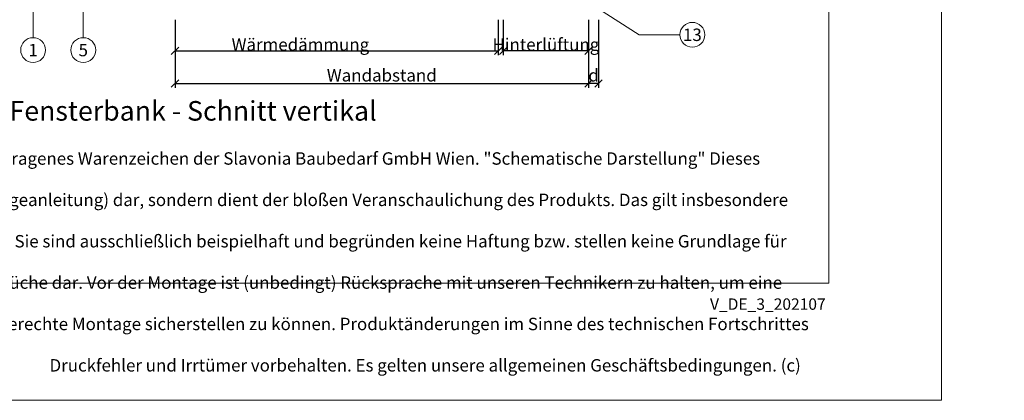
# Model space of a CAD drawing. Units: millimetres. Extents: x -1685 to 11761, y 4 to 6486.
# Drawn here: x 7861 to 8254, y 4 to 156 of the extents above; entities that cross this region are included whole.
import ezdxf

# ---------------------------------------------------------------- set-up
doc = ezdxf.new("R2010")
doc.units = ezdxf.units.MM
doc.layers.get('Defpoints').update_dxf_attribs({"lineweight": 5})
doc.layers.add('Bemassung', color=3, linetype='Continuous', lineweight=5)
doc.layers.add('Legende', color=251, linetype='Continuous', lineweight=5)
doc.layers.add('Blattrahmen_innen', color=251, linetype='Continuous', lineweight=5, true_color=0x696969)
doc.layers.add('Text_DE', color=7, linetype='Continuous')
doc.styles.get("Standard").update_dxf_attribs({"font": 'arial.ttf'})
doc.styles.add('Text-H1.9', font='arial.ttf', dxfattribs={"height": 1.9})
doc.styles.add('Text-H3', font='arial.ttf', dxfattribs={"height": 3})
doc.styles.add('Text-H5', font='arial.ttf', dxfattribs={"height": 5})
doc.dimstyles.new('ISO-25', dxfattribs={"dimtxt": 2.5, "dimasz": 3, "dimexe": 1.75, "dimexo": 0.625, "dimtad": 1, "dimtxsty": 'Standard', "dimblk": 'OBLIQUE', "dimcen": 2.5, "dimadec": 0, "dimazin": 0, "dimtfac": 1, "dimtmove": 0, "dimatfit": 3, "dimfxl": 1, "dimarcsym": 0})

# ---------------------------------------------------------------- blocks, each defined once
blk = doc.blocks.new('_Oblique')
at = {"color": 0, "linetype": 'ByBlock', "lineweight": -2}
blk.add_line((-0.5, -0.5), (0.5, 0.5), dxfattribs=at)
blk = doc.blocks.new('*D121')
at = {"layer": 'Bemassung', "color": 0, "lineweight": -2, "transparency": 16777216}
for p, q in [((8087.93, 156.3), (8087.93, 129.13)), ((8091.93, 156.3), (8091.93, 129.13)), ((8091.93, 130.88), (8087.93, 130.88))]:
    blk.add_line(p, q, dxfattribs=at)
at = {"layer": 'Defpoints', "color": 0, "transparency": 16777216}
for p in [(8087.93, 156.92), (8091.93, 156.92), (8087.93, 130.88)]:
    blk.add_point(p, dxfattribs=at)
at = {"layer": 'Bemassung', "color": 0, "lineweight": -2, "transparency": 16777216, "xscale": 3, "yscale": 3, "zscale": 3, "rotation": 180}
blk.add_blockref('_Oblique', (8087.93, 130.88), dxfattribs=at)
at = {"layer": 'Bemassung', "color": 0, "lineweight": -2, "transparency": 16777216, "xscale": 3, "yscale": 3, "zscale": 3}
blk.add_blockref('_Oblique', (8091.93, 130.88), dxfattribs=at)
blk = doc.blocks.new('*D122')
at = {"layer": 'Bemassung', "color": 0, "lineweight": -2, "transparency": 16777216}
for p, q in [((8053.93, 156.3), (8053.93, 142.15)), ((8087.93, 156.3), (8087.93, 142.15)), ((8087.93, 143.9), (8053.93, 143.9))]:
    blk.add_line(p, q, dxfattribs=at)
at = {"layer": 'Defpoints', "color": 0, "transparency": 16777216}
for p in [(8053.93, 156.92), (8087.93, 156.92), (8053.93, 143.9)]:
    blk.add_point(p, dxfattribs=at)
at = {"layer": 'Bemassung', "color": 0, "lineweight": -2, "transparency": 16777216, "xscale": 3, "yscale": 3, "zscale": 3, "rotation": 180}
blk.add_blockref('_Oblique', (8053.93, 143.9), dxfattribs=at)
at = {"layer": 'Bemassung', "color": 0, "lineweight": -2, "transparency": 16777216, "xscale": 3, "yscale": 3, "zscale": 3}
blk.add_blockref('_Oblique', (8087.93, 143.9), dxfattribs=at)
blk = doc.blocks.new('*D123')
at = {"layer": 'Bemassung', "color": 0, "lineweight": -2, "transparency": 16777216}
for p, q in [((7923.03, 156.3), (7923.03, 142.15)), ((8051.93, 156.3), (8051.93, 142.15)), ((7923.03, 143.9), (8051.93, 143.9))]:
    blk.add_line(p, q, dxfattribs=at)
at = {"layer": 'Defpoints', "color": 0, "transparency": 16777216}
for p in [(7923.03, 156.92), (8051.93, 156.92), (8051.93, 143.9)]:
    blk.add_point(p, dxfattribs=at)
at = {"layer": 'Bemassung', "color": 0, "lineweight": -2, "transparency": 16777216, "xscale": 3, "yscale": 3, "zscale": 3, "rotation": 180}
blk.add_blockref('_Oblique', (7923.03, 143.9), dxfattribs=at)
at = {"layer": 'Bemassung', "color": 0, "lineweight": -2, "transparency": 16777216, "xscale": 3, "yscale": 3, "zscale": 3}
blk.add_blockref('_Oblique', (8051.93, 143.9), dxfattribs=at)
blk = doc.blocks.new('*D124')
at = {"layer": 'Bemassung', "color": 0, "lineweight": -2, "transparency": 16777216}
for p, q in [((7923.03, 143.27), (7923.03, 129.13)), ((8087.93, 143.27), (8087.93, 129.13)), ((7923.03, 130.88), (8087.93, 130.88))]:
    blk.add_line(p, q, dxfattribs=at)
at = {"layer": 'Defpoints', "color": 0, "transparency": 16777216}
for p in [(7923.03, 143.9), (8087.93, 143.9), (8087.93, 130.88)]:
    blk.add_point(p, dxfattribs=at)
at = {"layer": 'Bemassung', "color": 0, "lineweight": -2, "transparency": 16777216, "xscale": 3, "yscale": 3, "zscale": 3, "rotation": 180}
blk.add_blockref('_Oblique', (7923.03, 130.88), dxfattribs=at)
at = {"layer": 'Bemassung', "color": 0, "lineweight": -2, "transparency": 16777216, "xscale": 3, "yscale": 3, "zscale": 3}
blk.add_blockref('_Oblique', (8087.93, 130.88), dxfattribs=at)

msp = doc.modelspace()

# ---------------------------------------------------------------- linework, layer by layer
at = {"layer": 'Blattrahmen_innen'}
msp.add_lwpolyline([(7743.002, 51.174), (8183.755, 51.174), (8183.755, 648.079), (7743.002, 648.079)], close=True, dxfattribs=at)
at = {"layer": 'Defpoints'}
msp.add_lwpolyline([(7698.03, 755.013), (8228.727, 755.013), (8228.727, 4.455), (7698.03, 4.455)], close=True, dxfattribs=at)
at = {"layer": 'Legende'}
for points in [[(7886.45, 149.136), (7886.45, 284.123)], [(7866.45, 149.136), (7866.45, 165.354)], [(8108.171, 150.29), (8091.932, 160.655)], [(8124.389, 150.29), (8108.171, 150.29)]]:
    msp.add_lwpolyline(points, dxfattribs=at)
for centre in [(8129.339, 150.29), (7866.45, 144.186), (7886.45, 144.186)]:
    msp.add_circle(centre, 4.95, dxfattribs=at)

# ---------------------------------------------------------------- texts
at = {"layer": 'Legende', "char_height": 4.95, "attachment_point": 5, "style": 'Text-H5'}
for s, insert in [('13', (8129.339, 150.29)), ('1', (7866.45, 144.186)), ('5', (7886.45, 144.186))]:
    msp.add_mtext_dynamic_manual_height_columns(s, width=10.27647, gutter_width=1, heights=[0], dxfattribs=dict(at, insert=insert))
at = {"layer": 'Text_DE'}
for s, width, insert, char_height, attachment_point, style in [('\\pi80.0813;SPIDI   ist ein eingetragenes Warenzeichen der Slavonia Baubedarf GmbH Wien. "Schematische Darstellung" Dieses Dokument stellt\\P\\pi14.95025;KEINE Verlegeanleitung (Montageanleitung) dar, sondern dient der bloßen Veranschaulichung des Produkts. Das gilt insbesondere für alle\\P\\pi49.31647;bildlichen Darstellungen. Sie sind ausschließlich beispielhaft und begründen keine Haftung bzw. stellen keine Grundlage für Gewährleis-\\P\\pi39.6496;tungs- oder sonstige Ansprüche dar. Vor der Montage ist (unbedingt) Rücksprache mit unseren Technikern zu halten, um eine ordnungs-\\P\\pi83.15779;gemäße und fachgerechte Montage sicherstellen zu können. Produktänderungen im Sinne des technischen Fortschrittes vorbehalten.\\P\\pi214.04686;Druckfehler und Irrtümer vorbehalten. Es gelten unsere allgemeinen Geschäftsbedingungen. (c) Slavonia Baubedarf GmbH.', 3691.5284, (918.327, 859.061), 42.75, 1, 'Text-H1.9'), ('Fensterbank - Schnitt vertikal', 200.13481, (7857.022, 116.038), 7.81587, 7, 'Text-H5'), ('\\pi9.27267;SPIDI   ist ein eingetragenes Warenzeichen der Slavonia Baubedarf GmbH Wien. "Schematische Darstellung" Dieses Dokument stellt\\P\\pi1.7311;KEINE Verlegeanleitung (Montageanleitung) dar, sondern dient der bloßen Veranschaulichung des Produkts. Das gilt insbesondere für alle\\P\\pi5.71039;bildlichen Darstellungen. Sie sind ausschließlich beispielhaft und begründen keine Haftung bzw. stellen keine Grundlage für Gewährleis-\\P\\pi4.59106;tungs- oder sonstige Ansprüche dar. Vor der Montage ist (unbedingt) Rücksprache mit unseren Technikern zu halten, um eine ordnungs-\\P\\pi9.6289;gemäße und fachgerechte Montage sicherstellen zu können. Produktänderungen im Sinne des technischen Fortschrittes vorbehalten.\\P\\pi24.78464;Druckfehler und Irrtümer vorbehalten. Es gelten unsere allgemeinen Geschäftsbedingungen. (c) Slavonia Baubedarf GmbH.', 427.4448, (7750.306, 103.41), 4.950054, 1, 'Text-H1.9')]:
    msp.add_mtext_dynamic_manual_height_columns(s, width=width, gutter_width=1, heights=[0], dxfattribs=dict(at, insert=insert, char_height=char_height, attachment_point=attachment_point, style=style))
at = {"layer": 'Text_DE', "color": 3, "char_height": 4.95, "attachment_point": 5, "style": 'Text-H3'}
for s, insert in [('Wärmedämmung', (7973.032, 146.399)), ('Hinterlüftung', (8070.932, 146.399)), ('Wandabstand', (8005.482, 134.125)), ('d', (8089.932, 134.125))]:
    msp.add_mtext_dynamic_manual_height_columns(s, width=10.27647, gutter_width=1, heights=[0], dxfattribs=dict(at, insert=insert))
at = {"layer": 'Text_DE', "insert": (8182.485, 45.123), "char_height": 4.55926, "width": 40.07205, "attachment_point": 3, "line_spacing_factor": 0.963855}
msp.add_mtext('V_DE_3_202107', dxfattribs=at)

# ---------------------------------------------------------------- dimensions: what is measured, and where the dimension line sits
at = {"layer": 'Bemassung'}
for base, p1, p2, picture, middle in [((8051.932, 143.899), (7923.032, 156.923), (8051.932, 156.923), '*D123', (7973.032, 143.899)), ((8053.932, 143.899), (8087.932, 156.923), (8053.932, 156.923), '*D122', (8070.932, 143.899)), ((8087.932, 130.875), (8091.932, 156.923), (8087.932, 156.923), '*D121', (8089.853, 130.875)), ((8087.932, 130.875), (7923.032, 143.899), (8087.932, 143.899), '*D124', (8005.482, 130.875))]:
    dim = msp.add_linear_dim(base=base, p1=p1, p2=p2, text=' ', dimstyle='ISO-25', dxfattribs=at)
    dim.commit()
    dim.dimension.update_dxf_attribs({"geometry": picture, "text_midpoint": middle, "dimtype": 160})

doc.saveas('drawing.dxf')
